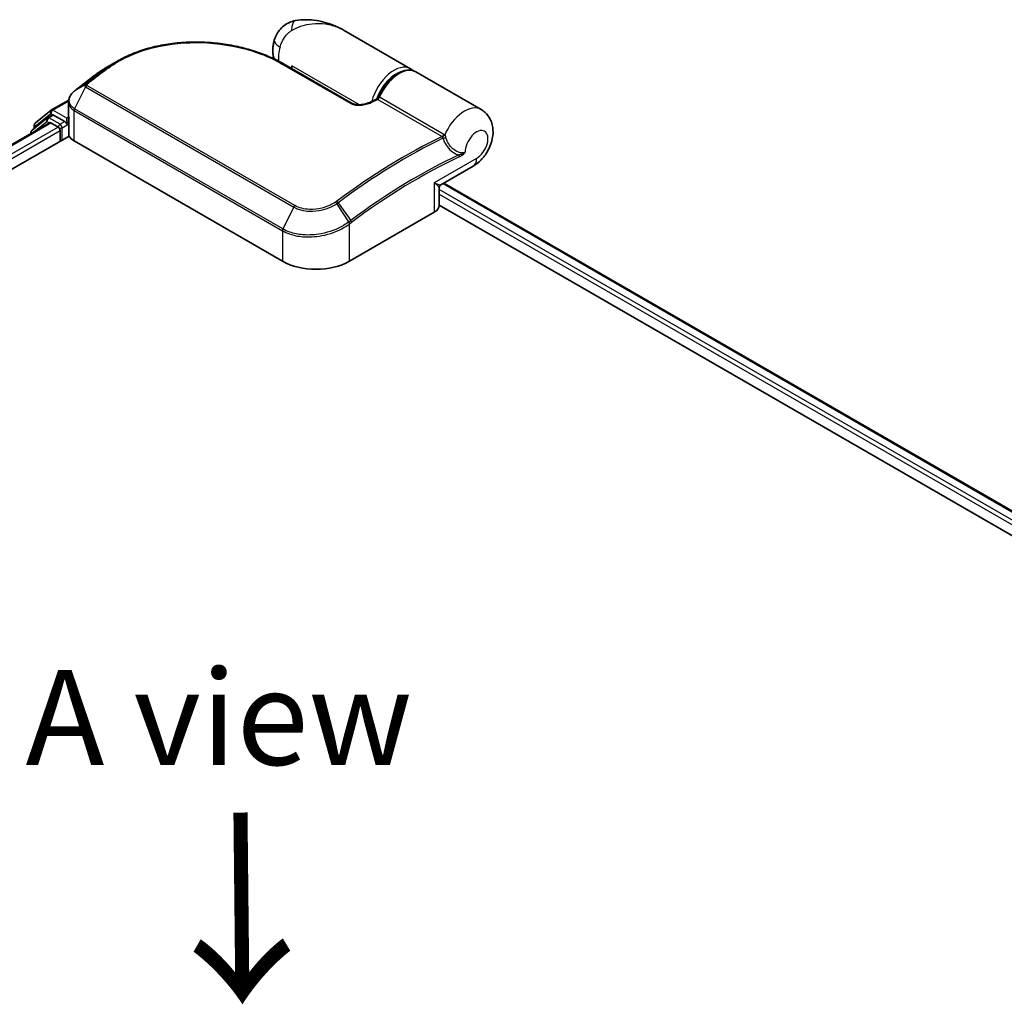
# Model space of a CAD drawing. Units: millimetres. Extents: x 72 to 7356, y 40 to 1451.
# Drawn here: x 425 to 555, y 987 to 1116 of the extents above; entities that cross this region are included whole.
import ezdxf

# ---------------------------------------------------------------- set-up
doc = ezdxf.new("R2010")
doc.units = ezdxf.units.MM
doc.header["$LTSCALE"] = 5
for name, color, linetype, lineweight in [('Symbol (ISO)', 7, 'Continuous', 18), ('Visible (ISO)', 7, 'Continuous', 35), ('Visible Narrow (ISO)', 7, 'Continuous', 25)]:
    doc.layers.add(name, color=color, linetype=linetype, lineweight=lineweight)
doc.styles.add('Note Text (TK)', font='MS PGothic.ttf')

msp = doc.modelspace()

# ---------------------------------------------------------------- linework, layer by layer
at = {"layer": 'Visible (ISO)'}
for p, q in [((476.4409, 1109.735), (467.706, 1114.7781)), ((459.7404, 1110.3733), (468.756, 1105.1681)), ((460.8184, 1109.7509), (460.8184, 1110.1307)), ((485.7217, 1104.3768), (477.1481, 1109.3268)), ((434.7999, 1108.8149), (434.7831, 1108.8023)), ((429.2005, 1104.3111), (431.4706, 1105.6217)), ((431.4484, 1103.5987), (431.4484, 1105.3693)), ((427.0835, 1102.6058), (429.1522, 1104.2779)), ((428.6227, 1103.2569), (426.6416, 1101.6556)), ((428.6709, 1103.29), (429.2896, 1103.6472)), ((430.9432, 1102.7822), (429.4771, 1103.6286)), ((431.2083, 1102.6291), (431.2083, 1103.2415)), ((431.491, 1101.0645), (431.491, 1103.2966)), ((252.2577, 1000.6222), (428.9353, 1102.627)), ((426.9442, 1101.9002), (426.9442, 1102.3142)), ((429.1228, 1102.6085), (430.0593, 1102.0678)), ((430.3244, 1101.6085), (430.3244, 1100.1796)), ((431.2744, 1102.4642), (431.286, 1102.4575)), ((250.0122, 996.0763), (431.5335, 1100.8777)), ((426.5023, 1101.3639), (426.5023, 1101.2223)), ((432.1806, 1100.2307), (459.581, 1084.4111)), ((480.4033, 1094.4471), (484.6592, 1096.9043)), ((480.2158, 1091.7595), (480.2158, 1094.1223)), ((480.8201, 1094.6878), (623.4386, 1012.3469)), ((480.2158, 1091.7873), (620.6475, 1010.709)), ((468.4198, 1084.4111), (479.5567, 1090.841))]:
    msp.add_line(p, q, dxfattribs=at)
for centre, start, end in [((429.388, 1103.9863), 120, 128.948276), ((428.8584, 1102.9652), 120, 128.948276), ((426.8773, 1101.3639), 128.948276, 180), ((427.3192, 1102.3142), 128.948276, 180), ((480.5908, 1094.1223), 120, 180)]:
    msp.add_arc(centre, 0.375, start, end, dxfattribs=at)
for centre, major_axis, ratio, start_param, end_param in [((448.2484, 1098.55), (-18.9158, 0.5589), 0.75832719, 5.50764987, 5.52541659), ((435.259, 1108.6883), (-0.2205, 0.3033), 0.47353549, 0, 0.00003524), ((432.8985, 1104.7804), (-1.2725, -2.4318), 0.66465878, 4.13186431, 4.15186474), ((429.4771, 1103.3225), (-0.1875, 0.3248), 0.57735027, 5.49778714, 6.28318531), ((429.1228, 1102.3023), (-0.1875, 0.3248), 0.57735027, 5.49778714, 6.28318531), ((430.0593, 1101.7616), (-0.1875, 0.3248), 0.57735027, 3.92699082, 5.49778714), ((431.4735, 1102.7822), (-0.1875, -0.3248), 0.57735027, 5.49778714, 7.06858347), ((432.741, 1101.0645), (-1.25, 0), 0.57735027, 0, 0.26179939), ((433.9484, 1101.2513), (-2.5, 0), 0.57735027, 0.26179939, 0.78539816), ((477.9658, 1091.7595), (2.25, 0), 0.57735027, 5.49778714, 6.28318531), ((464.0004, 1086.9626), (6.25, 0), 0.57735027, 3.92699082, 5.49778714)]:
    msp.add_ellipse(centre, major_axis=major_axis, ratio=ratio, start_param=start_param, end_param=end_param, dxfattribs=at)
for points, knots in [([(461.3009, 1116.0674), (461.0379, 1116.0185), (460.7728, 1115.9387), (460.2568, 1115.7112), (460.0064, 1115.5631), (459.5498, 1115.2092), (459.3444, 1115.0035), (458.9998, 1114.5683), (458.8606, 1114.3395), (458.6441, 1113.895), (458.5662, 1113.68), (458.5091, 1113.4809)], [0, 0, 0, 0, 0.0207471, 0.0207471, 0.041494199, 0.041494199, 0.062241299, 0.062241299, 0.082988398, 0.082988398, 0.103735498, 0.103735498, 0.103735498, 0.103735498]), ([(467.706, 1114.7781), (467.3417, 1114.9885), (466.9619, 1115.1813), (466.1762, 1115.523), (465.771, 1115.6717), (464.9373, 1115.9184), (464.505, 1116.0174), (463.6207, 1116.1538), (463.169, 1116.1915), (462.2516, 1116.1926), (461.7853, 1116.1574), (461.3009, 1116.0674)], [-1.438558338, -1.438558338, -1.438558338, -1.438558338, -1.358863454, -1.358863454, -1.27916857, -1.27916857, -1.199473686, -1.199473686, -1.119778802, -1.119778802, -1.040083918, -1.040083918, -1.040083918, -1.040083918]), ([(437.7871, 1110.6868), (438.1029, 1110.8696), (438.4278, 1111.0434), (439.0938, 1111.3721), (439.4349, 1111.527), (440.1317, 1111.8175), (440.4872, 1111.953), (441.2109, 1112.204), (441.5791, 1112.3196), (442.3258, 1112.5306), (442.7045, 1112.6259), (443.4704, 1112.7964), (443.8576, 1112.8715), (444.6384, 1113.0014), (445.0321, 1113.0562), (445.8236, 1113.1458), (446.2216, 1113.1806), (447.0197, 1113.2304), (447.4198, 1113.2454), (448.2202, 1113.2562), (448.6205, 1113.252), (449.4192, 1113.2248), (449.8176, 1113.2019), (450.6104, 1113.1378), (451.0048, 1113.0967), (451.7877, 1112.9971), (452.1762, 1112.9386), (452.9453, 1112.8049), (453.3258, 1112.7296), (454.0771, 1112.5632), (454.4479, 1112.4721), (455.1777, 1112.2746), (455.5368, 1112.1683), (456.2415, 1111.9413), (456.5871, 1111.8206), (457.4322, 1111.5019), (457.9221, 1111.2955), (458.8623, 1110.8547), (459.3126, 1110.6203), (459.7404, 1110.3733)], [0.16071695, 0.16071695, 0.16071695, 0.16071695, 0.25533219, 0.25533219, 0.34994743, 0.34994743, 0.44456268, 0.44456268, 0.53917792, 0.53917792, 0.63379316, 0.63379316, 0.7284084, 0.7284084, 0.82302365, 0.82302365, 0.91763889, 0.91763889, 1.01225413, 1.01225413, 1.10686938, 1.10686938, 1.20148462, 1.20148462, 1.29609986, 1.29609986, 1.3907151, 1.3907151, 1.48533035, 1.48533035, 1.57994559, 1.57994559, 1.67456083, 1.67456083, 1.76917607, 1.76917607, 1.91109894, 1.91109894, 2.0530218, 2.0530218, 2.0530218, 2.0530218]), ([(458.4841, 1111.0317), (458.4568, 1111.1206), (458.4336, 1111.2088), (458.368, 1111.4989), (458.3411, 1111.6965), (458.3149, 1112.0802), (458.3157, 1112.2664), (458.3386, 1112.6287), (458.3608, 1112.805), (458.4224, 1113.149), (458.462, 1113.3168), (458.5091, 1113.4809)], [4.420482834, 4.420482834, 4.420482834, 4.420482834, 4.485505964, 4.485505964, 4.636761308, 4.636761308, 4.788016652, 4.788016652, 4.939271997, 4.939271997, 5.090527341, 5.090527341, 5.090527341, 5.090527341]), ([(436.5683, 1109.9832), (436.4616, 1109.9217), (436.3557, 1109.8592), (436.146, 1109.7325), (436.042, 1109.6682), (435.836, 1109.5377), (435.734, 1109.4716), (435.5318, 1109.3375), (435.4318, 1109.2695), (435.2336, 1109.1319), (435.1355, 1109.0622), (435.0385, 1108.9916)], [1.74052388, 1.74052388, 1.74052388, 1.74052388, 1.772483588, 1.772483588, 1.804443297, 1.804443297, 1.836403006, 1.836403006, 1.868362714, 1.868362714, 1.900322423, 1.900322423, 1.900322423, 1.900322423]), ([(472.1751, 1105.9273), (472.3432, 1106.3536), (472.5581, 1106.773), (473.0598, 1107.5567), (473.3463, 1107.9209), (473.9663, 1108.5607), (474.3, 1108.8357), (474.9876, 1109.2661), (475.3418, 1109.4211), (476.0306, 1109.5792), (476.3669, 1109.5869), (476.8445, 1109.4731), (477.0025, 1109.4108), (477.1481, 1109.3268)], [3.6742659, 3.6742659, 3.6742659, 3.6742659, 4.00617406, 4.00617406, 4.33747941, 4.33747941, 4.67040007, 4.67040007, 5.00501698, 5.00501698, 5.3273676, 5.3273676, 5.49778714, 5.49778714, 5.49778714, 5.49778714]), ([(434.7831, 1108.8023), (434.6327, 1108.6888), (434.4824, 1108.5747), (434.1819, 1108.3452), (434.0318, 1108.2298), (433.7317, 1107.9979), (433.5817, 1107.8813), (433.2821, 1107.647), (433.1323, 1107.5292), (432.8331, 1107.2924), (432.6836, 1107.1734), (432.5342, 1107.0538)], [1.723091282, 1.723091282, 1.723091282, 1.723091282, 1.7308201131, 1.7308201131, 1.7385489441, 1.7385489441, 1.7462777751, 1.7462777751, 1.7540066061, 1.7540066061, 1.7617354371, 1.7617354371, 1.7617354371, 1.7617354371]), ([(432.2061, 1106.7896), (432.1154, 1106.7142), (432.0308, 1106.634), (431.8762, 1106.4651), (431.806, 1106.3763), (431.6824, 1106.191), (431.6289, 1106.0944), (431.5411, 1105.8951), (431.5069, 1105.7923), (431.4605, 1105.5827), (431.4484, 1105.476), (431.4484, 1105.3693)], [0, 0, 0, 0, 0.027206473, 0.027206473, 0.054412945, 0.054412945, 0.081619418, 0.081619418, 0.10882589, 0.10882589, 0.136032363, 0.136032363, 0.136032363, 0.136032363]), ([(432.5342, 1107.0538), (432.5149, 1107.0383), (432.4955, 1107.0228), (432.4569, 1106.9918), (432.4376, 1106.9763), (432.3989, 1106.9453), (432.3796, 1106.9298), (432.3411, 1106.8988), (432.3218, 1106.8833), (432.2834, 1106.8523), (432.2641, 1106.8368), (432.2449, 1106.8214)], [0, 0, 0, 0, 0.006652438, 0.006652438, 0.0133048759, 0.0133048759, 0.0199573139, 0.0199573139, 0.0266097519, 0.0266097519, 0.0332621899, 0.0332621899, 0.0332621899, 0.0332621899]), ([(468.756, 1105.1681), (468.7989, 1105.1434), (468.8512, 1105.1191), (468.9764, 1105.0738), (469.0508, 1105.0533), (469.2266, 1105.018), (469.3303, 1105.0051), (469.5756, 1104.99), (469.7187, 1104.9922), (470.0466, 1105.017), (470.2299, 1105.046), (470.5775, 1105.124), (470.7421, 1105.1732), (471.0109, 1105.2724), (471.1203, 1105.3194), (471.2213, 1105.3694)], [0, 0, 0, 0, 0.021890728, 0.021890728, 0.045924318, 0.045924318, 0.075045808, 0.075045808, 0.113236679, 0.113236679, 0.163869888, 0.163869888, 0.214503098, 0.214503098, 0.253166048, 0.253166048, 0.253166048, 0.253166048]), ([(471.2213, 1105.3694), (471.2744, 1105.3957), (471.3274, 1105.4219), (471.4335, 1105.4741), (471.4866, 1105.5001), (471.5927, 1105.5519), (471.6457, 1105.5778), (471.7518, 1105.6293), (471.8048, 1105.655), (471.9109, 1105.7062), (471.9639, 1105.7317), (472.0169, 1105.7571)], [4.7836768372, 4.7836768372, 4.7836768372, 4.7836768372, 4.7863106768, 4.7863106768, 4.7889445163, 4.7889445163, 4.7915783559, 4.7915783559, 4.7942121954, 4.7942121954, 4.796846035, 4.796846035, 4.796846035, 4.796846035]), ([(472.0169, 1105.7571), (472.0296, 1105.7632), (472.0426, 1105.7705), (472.0686, 1105.7879), (472.0815, 1105.798), (472.106, 1105.8204), (472.1176, 1105.8328), (472.1384, 1105.8589), (472.1476, 1105.8726), (472.1634, 1105.9001), (472.1699, 1105.914), (472.1751, 1105.9273)], [0.0454248603, 0.0454248603, 0.0454248603, 0.0454248603, 0.0480589824, 0.0480589824, 0.0506931046, 0.0506931046, 0.0533272267, 0.0533272267, 0.0559613489, 0.0559613489, 0.058595471, 0.058595471, 0.058595471, 0.058595471]), ([(484.6592, 1096.9043), (485.0603, 1097.1358), (485.403, 1097.4177), (486.0411, 1098.0779), (486.3264, 1098.4649), (486.7981, 1099.2932), (486.9848, 1099.7339), (487.2391, 1100.6645), (487.3089, 1101.1548), (487.2568, 1102.1288), (487.1596, 1102.6112), (486.7544, 1103.4227), (486.5187, 1103.7497), (486.0614, 1104.1563), (485.8969, 1104.2756), (485.7217, 1104.3768)], [4.71238898, 4.71238898, 4.71238898, 4.71238898, 5.08951834, 5.08951834, 5.50808906, 5.50808906, 5.9246598, 5.9246598, 6.34296766, 6.34296766, 6.70402303, 6.70402303, 6.95016639, 6.95016639, 7.06858347, 7.06858347, 7.06858347, 7.06858347]), ([(430.9432, 1102.7822), (430.9767, 1102.7629), (431.0121, 1102.7343), (431.0796, 1102.6663), (431.112, 1102.627), (431.1581, 1102.5722), (431.1752, 1102.5521), (431.2091, 1102.5156), (431.2261, 1102.4993), (431.2525, 1102.4781), (431.2634, 1102.4705), (431.2744, 1102.4642)], [0.1851472285, 0.1851472285, 0.1851472285, 0.1851472285, 0.1965284229, 0.1965284229, 0.2079096173, 0.2079096173, 0.2138595936, 0.2138595936, 0.2198095698, 0.2198095698, 0.2238749427, 0.2238749427, 0.2238749427, 0.2238749427]), ([(431.4484, 1103.5987), (431.4484, 1103.5774), (431.449, 1103.556), (431.4515, 1103.5134), (431.4534, 1103.4921), (431.4584, 1103.4497), (431.4616, 1103.4286), (431.469, 1103.3866), (431.4734, 1103.3657), (431.4833, 1103.3241), (431.4888, 1103.3035), (431.4949, 1103.2831)], [2.35619449, 2.35619449, 2.35619449, 2.35619449, 2.390330078, 2.390330078, 2.424465666, 2.424465666, 2.458601254, 2.458601254, 2.492736841, 2.492736841, 2.526872429, 2.526872429, 2.526872429, 2.526872429]), ([(431.5335, 1103.2251), (431.5329, 1103.2257), (431.5323, 1103.2263), (431.5131, 1103.2447), (431.5008, 1103.2635), (431.4949, 1103.283)], [-0.0006324539, -0.0006324539, -0.0006324539, -0.0006324539, 0, 0, 0.0189181474, 0.0189181474, 0.0189181474, 0.0189181474])]:
    msp.add_open_spline(points, degree=3, knots=knots, dxfattribs=at)
for points in [[(436.5683, 1109.9832), (436.9752, 1110.2176), (437.3815, 1110.4522), (437.7871, 1110.6868)], [(476.4409, 1109.735), (476.5597, 1109.6665), (476.67, 1109.5836), (476.7699, 1109.4883)]]:
    msp.add_open_spline(points, degree=3, dxfattribs=at)
at = {"layer": 'Visible Narrow (ISO)'}
for p, q in [((436.028, 1109.5056), (434.8098, 1108.8214)), ((435.0469, 1108.997), (436.2686, 1109.6864)), ((459.5645, 1110.3611), (468.5801, 1105.1559)), ((469.7137, 1104.995), (460.8184, 1110.1307)), ((433.6769, 1107.3449), (432.2398, 1104.4699)), ((433.66, 1107.6588), (432.2565, 1106.8291)), ((432.5455, 1107.0613), (433.7087, 1107.7028)), ((433.6769, 1107.3449), (461.0772, 1091.5253)), ((461.2323, 1091.7224), (433.8319, 1107.5421)), ((429.388, 1104.2925), (431.4531, 1105.4848)), ((472.1177, 1105.6968), (480.5816, 1100.8102)), ((480.8263, 1101.0904), (472.3624, 1105.977)), ((431.2083, 1103.2415), (429.388, 1104.2925)), ((432.1806, 1100.2307), (432.1806, 1104.2428)), ((432.1806, 1104.2428), (459.581, 1088.4232)), ((459.6402, 1088.6503), (432.2398, 1104.4699)), ((426.9365, 1101.473), (428.5932, 1102.8121)), ((427.0541, 1102.1611), (429.1228, 1103.8332)), ((428.5932, 1102.8121), (428.9246, 1102.6208)), ((428.8584, 1103.2714), (429.4771, 1103.6286)), ((430.3244, 1102.425), (428.8584, 1103.2714)), ((429.1228, 1103.8332), (429.4771, 1103.6286)), ((430.9432, 1102.7822), (430.3244, 1102.425)), ((431.4683, 1103.3916), (431.2083, 1103.2415)), ((431.2083, 1102.6291), (431.491, 1102.7923)), ((431.5335, 1100.8777), (431.5335, 1103.2251)), ((252.3676, 1000.5588), (429.1228, 1102.6085)), ((430.0593, 1102.0678), (253.2888, 1000.0093)), ((253.5477, 999.5464), (430.3244, 1101.6085)), ((427.0541, 1101.989), (427.0541, 1102.1611)), ((430.5896, 1101.9657), (431.4735, 1102.476)), ((430.5896, 1100.3327), (430.5896, 1101.9657)), ((485.1252, 1097.9343), (479.5567, 1094.7193)), ((479.5567, 1094.7193), (479.5567, 1090.841)), ((622.3923, 1011.7429), (480.2158, 1093.8285)), ((480.7103, 1094.6244), (623.3288, 1012.2835)), ((480.2158, 1093.2162), (621.8636, 1011.4358)), ((461.0772, 1091.5253), (459.6402, 1088.6503)), ((468.3344, 1089.5893), (466.7553, 1091.9927)), ((466.9178, 1092.1083), (468.5631, 1089.7604)), ((468.4198, 1084.4111), (468.4198, 1089.3306)), ((459.581, 1088.4232), (459.581, 1084.4111))]:
    msp.add_line(p, q, dxfattribs=at)
for centre, major_axis, ratio, start_param, end_param in [((461.7577, 1113.6095), (-0.4568, 2.4579), 0.34598048, 0, 1.01850886), ((460.9121, 1112.7912), (-2.403, 0.6897), 0.32341, 0, 0.91455925), ((462.1442, 1112.9374), (2.1875, 3.7889), 0.57735027, 1.97805613, 2.47540995), ((445.1844, 1045.7744), (-42.7576, -74.0583), 0.57735027, 4.07899983, 4.11792993), ((445.3719, 1045.6661), (42.8125, 74.1534), 0.57735027, 0.93740718, 0.97633727), ((436.2439, 1109.1998), (-0.2258, 0.2994), 0.48326791, 5.43250614, 6.21790431), ((436.4837, 1109.3799), (-0.2247, 0.3002), 0.48542796, 5.43432521, 6.2203758), ((459.5529, 1110.0485), (0.1875, 0.3248), 0.57735027, 0, 0.7418614), ((474.2534, 1105.9461), (2.1875, 3.7889), 0.57735027, 0, 2.02401446), ((474.5186, 1105.7931), (2, 3.4641), 0.57735027, 0.50096884, 1.90874415), ((474.9606, 1105.5379), (2.1875, 3.7889), 0.57735027, 0, 1.7823899), ((443.7487, 1046.6032), (41.7424, 72.3), 0.57735027, 0.93769312, 0.97633727), ((435.009, 1108.503), (-0.2259, 0.2993), 0.48307971, 6.21780025, 6.28318531), ((435.0257, 1108.5155), (-0.2258, 0.2994), 0.48170438, 6.21796856, 6.28318531), ((435.259, 1108.6883), (-0.2205, 0.3033), 0.47353549, 6.22704829, 6.28318531), ((432.4458, 1106.5012), (-0.2397, 0.2884), 0.43995393, 6.19243368, 6.28318531), ((432.48, 1106.5292), (-0.2351, 0.2922), 0.45498339, 6.20196926, 6.28318531), ((432.7685, 1106.761), (-0.2344, 0.2927), 0.45728764, 6.20432594, 6.28318531), ((433.9032, 1107.3769), (-0.2655, 0.2649), 0.5249955, 5.36411015, 6.14204776), ((433.8828, 1107.2709), (-0.1875, -0.3248), 0.57735027, 4.11988868, 4.81620296), ((433.9317, 1107.4025), (-0.2344, 0.2927), 0.45728764, 5.41892778, 6.20432594), ((471.3876, 1105.0333), (-0.1663, 0.3361), 0.61700707, 5.53606464, 6.28318531), ((467.094, 1033.1249), (42.8125, 74.1534), 0.57735027, 0.70232881, 0.71411031), ((472.1397, 1106.0146), (-0.1875, -0.3248), 0.57735027, 0.70232881, 1.7823899), ((429.388, 1103.9863), (-0.2357, 0.2916), 0.8131434, 0, 1.4434523), ((429.388, 1103.9863), (-0.1875, -0.3248), 0.57735027, 3.92699082, 5.49778714), ((429.388, 1103.9863), (-0.1875, 0.3248), 0.57735027, 5.49778714, 6.28318531), ((432.4458, 1104.3959), (0.1875, 0.3248), 0.57735027, 1.67461031, 2.35619449), ((468.5685, 1104.8434), (0.1875, 0.3248), 0.57735027, 0, 0.7418614), ((483.5342, 1100.5879), (2.1875, 3.7889), 0.57735027, 0, 1.78626748), ((428.8584, 1102.9652), (-0.2357, 0.2916), 0.8131434, 0, 1.4434523), ((428.8584, 1102.9652), (-0.1875, -0.3248), 0.57735027, 3.92699082, 5.49778714), ((428.8584, 1102.9652), (-0.1875, 0.3248), 0.57735027, 5.49778714, 6.28318531), ((433.9484, 1103.5987), (-2.5, 0), 0.57735027, 0, 0.26179939), ((426.8773, 1101.3639), (-0.2357, 0.2916), 0.8131434, 0, 1.26886792), ((427.3192, 1102.3142), (-0.375, 0), 0.57735027, 0, 0.78539816), ((427.3192, 1102.3142), (-0.2357, 0.2916), 0.8131434, 0, 1.4434523), ((430.3244, 1102.1188), (-0.1875, -0.3248), 0.57735027, 3.92699082, 5.20400801), ((430.3244, 1102.1188), (0.375, 0), 0.57735027, 4.4332722, 5.49778714), ((430.3244, 1102.1188), (-0.1875, 0.3248), 0.57735027, 3.92699082, 5.49778714), ((485.1252, 1099.6693), (1.0625, 1.8403), 0.57735027, 3.92699082, 8.67755705), ((426.8773, 1101.3639), (-0.375, 0), 0.57735027, 0, 0.53825138), ((475.5578, 1028.2383), (-42.8125, -74.1534), 0.57735027, 3.84392146, 4.07349979), ((475.7453, 1028.13), (42.7576, 74.0583), 0.57735027, 0.70326637, 0.93190714), ((480.6036, 1101.128), (-0.1875, -0.3248), 0.57735027, 0.70232881, 1.7823899), ((480.7064, 1101.0479), (-0.2673, -0.263), 0.52079954, 0.83994144, 1.93522527), ((480.909, 1100.698), (-0.3578, -0.1123), 0.16912075, 0.9158023, 2.07425661), ((477.181, 1027.3011), (-41.7424, -72.3), 0.57735027, 3.83182219, 4.07349979), ((477.2587, 1027.2563), (41.6098, 72.0703), 0.57735027, 0.69022953, 0.93190714), ((482.5853, 1098.2789), (-0.1587, 0.3398), 0.62960042, 3.9793254, 4.76472358), ((483.5342, 1098.8528), (1.125, -1.9486), 0.57735027, 0, 0.78539816), ((477.9658, 1095.6379), (2.4434, -1.1847), 0.06606112, 5.45303523, 6.2384334), ((477.9658, 1095.6379), (-2.2477, 1.5237), 0.06606112, 3.18634456, 3.97174273), ((461.2832, 1091.4513), (-0.1875, -0.3248), 0.57735027, 4.11988868, 4.81620296), ((466.6055, 1091.909), (0.2124, -0.3091), 0.45597844, 1.52830839, 2.31174583), ((466.7577, 1092.0181), (0.2246, -0.3003), 0.48688026, 1.50752963, 2.29292779), ((459.8461, 1088.5763), (0.1875, 0.3248), 0.57735027, 1.67461031, 2.35619449), ((468.1547, 1089.4836), (-0.227, 0.2985), 0.47979182, 3.8598018, 4.64697678), ((468.1755, 1089.4995), (0.2258, -0.2994), 0.48328426, 0.72012621, 1.50689417), ((468.4029, 1089.6703), (-0.2246, 0.3003), 0.48688026, 3.86372412, 4.64912228)]:
    msp.add_ellipse(centre, major_axis=major_axis, ratio=ratio, start_param=start_param, end_param=end_param, dxfattribs=at)
for points, knots in [([(460.7941, 1114.7644), (461.6655, 1115.2729), (462.5909, 1115.5534), (464.0922, 1115.7246), (464.6807, 1115.7127), (465.2398, 1115.6332), (465.8402, 1115.5478), (466.4172, 1115.3836), (467.2161, 1115.0421), (467.4651, 1114.9172), (467.7051, 1114.7787)], [1.040083918, 1.040083918, 1.040083918, 1.040083918, 1.18712019, 1.18712019, 1.284415628, 1.284415628, 1.284415628, 1.388876366, 1.388876366, 1.438558338, 1.438558338, 1.438558338, 1.438558338]), ([(459.2692, 1112.5963), (459.3288, 1112.8038), (459.4031, 1113.0112), (459.6229, 1113.5029), (459.7863, 1113.78), (460.1286, 1114.2228), (460.3002, 1114.3986), (460.5807, 1114.6281), (460.6888, 1114.703), (460.7941, 1114.7644)], [-0.103735498, -0.103735498, -0.103735498, -0.103735498, -0.080268089, -0.080268089, -0.046429247, -0.046429247, -0.017857403, -0.017857403, 0, 0, 0, 0]), ([(436.4446, 1109.6602), (437.1921, 1110.2195), (438.0139, 1110.7219), (440.3059, 1111.8553), (441.8694, 1112.3807), (445.524, 1113.133), (447.652, 1113.2633), (451.9933, 1112.9952), (454.1972, 1112.554), (457.4045, 1111.4603), (458.5516, 1110.9459), (459.5645, 1110.3611)], [0.00000222, 0.00000222, 0.00000222, 0.00000222, 0.25514368, 0.25514368, 0.66337358, 0.66337358, 1.16534336, 1.16534336, 1.70924797, 1.70924797, 2.0530218, 2.0530218, 2.0530218, 2.0530218]), ([(436.2686, 1109.6864), (436.2285, 1109.6564), (436.1884, 1109.6263), (436.1082, 1109.5661), (436.0681, 1109.5359), (436.028, 1109.5056)], [-0.0274275021, -0.0274275021, -0.0274275021, -0.0274275021, -0.013713761, -0.013713761, 0, 0, 0, 0]), ([(436.2038, 1109.4792), (436.2439, 1109.5095), (436.284, 1109.5397), (436.3643, 1109.6), (436.4045, 1109.6301), (436.4446, 1109.6602)], [0, 0, 0, 0, 0.013713761, 0.013713761, 0.0274275021, 0.0274275021, 0.0274275021, 0.0274275021]), ([(434.7931, 1108.8088), (434.7959, 1108.8109), (434.7986, 1108.813), (434.8042, 1108.8172), (434.807, 1108.8193), (434.8098, 1108.8214)], [-0.00190365346, -0.00190365346, -0.00190365346, -0.00190365346, -0.00095182673, -0.00095182673, 0, 0, 0, 0]), ([(434.8098, 1108.8214), (434.8489, 1108.8509), (434.8883, 1108.8803), (434.9673, 1108.9389), (435.007, 1108.968), (435.0469, 1108.997)], [-0.0264409742, -0.0264409742, -0.0264409742, -0.0264409742, -0.0132211098, -0.0132211098, 0, 0, 0, 0]), ([(432.2398, 1104.4699), (432.0759, 1104.5646), (431.936, 1104.6786), (431.6504, 1105.0123), (431.5527, 1105.2543), (431.5264, 1105.8361), (431.6581, 1106.1826), (432, 1106.5985), (432.103, 1106.7016), (432.2185, 1106.7979)], [-0.270070328, -0.270070328, -0.270070328, -0.270070328, -0.220119373, -0.220119373, -0.140197846, -0.140197846, -0.03629986, -0.03629986, 0, 0, 0, 0]), ([(432.2185, 1106.7979), (432.2248, 1106.8032), (432.2312, 1106.8084), (432.2438, 1106.8188), (432.2502, 1106.824), (432.2565, 1106.8291)], [-0.00396002175, -0.00396002175, -0.00396002175, -0.00396002175, -0.00198001088, -0.00198001088, 0, 0, 0, 0]), ([(432.2565, 1106.8291), (432.3054, 1106.8685), (432.3545, 1106.908), (432.4508, 1106.9854), (432.4981, 1107.0234), (432.5455, 1107.0613)], [-0.0332621899, -0.0332621899, -0.0332621899, -0.0332621899, -0.0162975222, -0.0162975222, 0, 0, 0, 0]), ([(433.66, 1107.6588), (433.6468, 1107.6453), (433.6352, 1107.6312), (433.6138, 1107.6004), (433.6045, 1107.5835), (433.5928, 1107.5545), (433.5891, 1107.5427), (433.584, 1107.5182), (433.5826, 1107.5056), (433.5828, 1107.4785), (433.5845, 1107.4639), (433.5926, 1107.4373), (433.5971, 1107.4263), (433.6111, 1107.4024), (433.6201, 1107.3896), (433.6467, 1107.3649), (433.6605, 1107.3544), (433.6769, 1107.3449)], [-0.0130654112, -0.0130654112, -0.0130654112, -0.0130654112, -0.0107477423, -0.0107477423, -0.0081464265, -0.0081464265, -0.0064460604, -0.0064460604, -0.0047560594, -0.0047560594, -0.0029607108, -0.0029607108, -0.0018023656, -0.0018023656, -0.0006932175, -0.0006932175, 0, 0, 0, 0]), ([(433.7087, 1107.7028), (433.6996, 1107.6955), (433.691, 1107.6882), (433.6748, 1107.6735), (433.6671, 1107.6661), (433.66, 1107.6588)], [-0.00352248536, -0.00352248536, -0.00352248536, -0.00352248536, -0.00176124268, -0.00176124268, 0, 0, 0, 0]), ([(433.8319, 1107.5421), (433.8299, 1107.5432), (433.8281, 1107.5446), (433.8241, 1107.5486), (433.8223, 1107.5514), (433.8193, 1107.5572), (433.8182, 1107.5604), (433.8164, 1107.5686), (433.8161, 1107.5737), (433.8167, 1107.5838), (433.8175, 1107.5887), (433.8201, 1107.5985), (433.8219, 1107.6034), (433.8275, 1107.6157), (433.8318, 1107.623), (433.8416, 1107.6364), (433.8469, 1107.6425), (433.8527, 1107.6484)], [0, 0, 0, 0, 0.0006932175, 0.0006932175, 0.0018023656, 0.0018023656, 0.0029607108, 0.0029607108, 0.0047560594, 0.0047560594, 0.0064460604, 0.0064460604, 0.0081464265, 0.0081464265, 0.0107477423, 0.0107477423, 0.0130654112, 0.0130654112, 0.0130654112, 0.0130654112]), ([(433.8527, 1107.6484), (433.8572, 1107.6528), (433.8618, 1107.6572), (433.8714, 1107.6658), (433.8763, 1107.6699), (433.8814, 1107.674)], [0, 0, 0, 0, 0.00176124268, 0.00176124268, 0.00352248536, 0.00352248536, 0.00352248536, 0.00352248536]), ([(431.4484, 1105.3693), (431.4484, 1105.3556), (431.4486, 1105.3418), (431.4585, 1105.0653), (431.5599, 1104.8126), (431.86, 1104.4627), (432.0075, 1104.3428), (432.1806, 1104.2428)], [0.136032363, 0.136032363, 0.136032363, 0.136032363, 0.140197846, 0.140197846, 0.220119373, 0.220119373, 0.270070328, 0.270070328, 0.270070328, 0.270070328]), ([(472.0169, 1105.7571), (472.0161, 1105.7567), (472.0216, 1105.753), (472.0439, 1105.7396), (472.0585, 1105.731), (472.0894, 1105.7131), (472.103, 1105.7053), (472.1177, 1105.6968)], [-0.0454248603, -0.0454248603, -0.0454248603, -0.0454248603, -0.0260720159, -0.0260720159, -0.0100276984, -0.0100276984, 0, 0, 0, 0]), ([(472.3624, 1105.977), (472.3477, 1105.9855), (472.3331, 1105.9921), (472.2966, 1106.004), (472.2758, 1106.006), (472.2331, 1105.9988), (472.2128, 1105.9862), (472.1885, 1105.9556), (472.1811, 1105.9424), (472.1752, 1105.9274)], [0, 0, 0, 0, 0.0100276984, 0.0100276984, 0.0260720159, 0.0260720159, 0.0469296287, 0.0469296287, 0.058595471, 0.058595471, 0.058595471, 0.058595471]), ([(468.5801, 1105.1559), (468.632, 1105.1259), (468.6891, 1105.0986), (468.8476, 1105.0358), (468.9551, 1105.0052), (469.213, 1104.9535), (469.3663, 1104.9379), (469.6936, 1104.9279), (469.8675, 1104.9366), (470.2986, 1104.9845), (470.5485, 1105.0377), (471.0075, 1105.1737), (471.2176, 1105.2562), (471.4065, 1105.3497)], [0, 0, 0, 0, 0.017629961, 0.017629961, 0.045837897, 0.045837897, 0.082508215, 0.082508215, 0.124248398, 0.124248398, 0.189170086, 0.189170086, 0.253166048, 0.253166048, 0.253166048, 0.253166048]), ([(480.5816, 1100.8102), (480.5908, 1100.8048), (480.5995, 1100.7987), (480.6156, 1100.7848), (480.6231, 1100.7771), (480.6299, 1100.7686)], [0, 0, 0, 0, 0.0062711255, 0.0062711255, 0.0125422509, 0.0125422509, 0.0125422509, 0.0125422509]), ([(480.6299, 1100.7686), (480.646, 1100.7488), (480.6603, 1100.7257), (480.6884, 1100.6647), (480.7001, 1100.6245), (480.7061, 1100.5816)], [-0.0350983256, -0.0350983256, -0.0350983256, -0.0350983256, -0.0203174121, -0.0203174121, 0, 0, 0, 0]), ([(480.7061, 1100.5816), (480.7631, 1100.4005), (480.8341, 1100.2218), (481.0538, 1099.7723), (481.2239, 1099.5107), (481.6809, 1098.979), (481.9882, 1098.7305), (482.471, 1098.4902), (482.6311, 1098.432), (482.7906, 1098.3965)], [0, 0, 0, 0, 0.046242434, 0.046242434, 0.120230328, 0.120230328, 0.21641459, 0.21641459, 0.262271201, 0.262271201, 0.262271201, 0.262271201]), ([(480.9296, 1101.0116), (480.9138, 1101.027), (480.8972, 1101.0414), (480.8627, 1101.0677), (480.8447, 1101.0797), (480.8263, 1101.0904)], [-0.0125422509, -0.0125422509, -0.0125422509, -0.0125422509, -0.0062711255, -0.0062711255, 0, 0, 0, 0]), ([(481.0983, 1100.6992), (481.0782, 1100.771), (481.0499, 1100.8382), (480.9896, 1100.9401), (480.9609, 1100.9786), (480.9296, 1101.0116)], [0, 0, 0, 0, 0.0203174121, 0.0203174121, 0.0350983256, 0.0350983256, 0.0350983256, 0.0350983256]), ([(483.6237, 1098.7362), (483.5959, 1098.7244), (483.5672, 1098.7139), (483.2101, 1098.6018), (482.8151, 1098.6724), (482.173, 1099.0238), (481.9118, 1099.251), (481.526, 1099.7331), (481.3835, 1099.9693), (481.2018, 1100.3747), (481.1439, 1100.5358), (481.0983, 1100.6992)], [-0.352572951, -0.352572951, -0.352572951, -0.352572951, -0.341454131, -0.341454131, -0.21641459, -0.21641459, -0.120230328, -0.120230328, -0.046242434, -0.046242434, 0, 0, 0, 0]), ([(483.6237, 1098.7362), (483.4862, 1098.6333), (483.3424, 1098.5563), (483.0622, 1098.4465), (482.923, 1098.4123), (482.7906, 1098.3965)], [-0.0897837644, -0.0897837644, -0.0897837644, -0.0897837644, -0.0447458906, -0.0447458906, 0, 0, 0, 0]), ([(482.8504, 1098.1258), (482.9817, 1098.1871), (483.1159, 1098.2719), (483.376, 1098.4777), (483.5042, 1098.6007), (483.6237, 1098.7362)], [0, 0, 0, 0, 0.0447458906, 0.0447458906, 0.0897837644, 0.0897837644, 0.0897837644, 0.0897837644]), ([(461.0772, 1091.5253), (461.6338, 1091.204), (462.3561, 1091.0185), (463.69, 1090.9693), (464.2805, 1091.0324), (465.2795, 1091.2748), (465.6986, 1091.4237), (466.322, 1091.7232), (466.5479, 1091.8523), (466.7553, 1091.9927)], [-0.472872473, -0.472872473, -0.472872473, -0.472872473, -0.295487885, -0.295487885, -0.164159936, -0.164159936, -0.063138437, -0.063138437, 0, 0, 0, 0]), ([(466.5661, 1092.1891), (466.3723, 1092.0559), (466.1611, 1091.9332), (465.5772, 1091.6476), (465.184, 1091.5049), (464.2455, 1091.2708), (463.6899, 1091.2082), (462.4346, 1091.2484), (461.755, 1091.4207), (461.2323, 1091.7224)], [0, 0, 0, 0, 0.063138437, 0.063138437, 0.164159936, 0.164159936, 0.295487885, 0.295487885, 0.472872473, 0.472872473, 0.472872473, 0.472872473]), ([(466.719, 1092.2987), (466.6942, 1092.2802), (466.6692, 1092.2618), (466.6182, 1092.2253), (466.5923, 1092.2071), (466.5661, 1092.1891)], [0, 0, 0, 0, 0.0084562629, 0.0084562629, 0.0169910591, 0.0169910591, 0.0169910591, 0.0169910591]), ([(466.7553, 1091.9927), (466.7832, 1092.0115), (466.8108, 1092.0307), (466.865, 1092.0692), (466.8916, 1092.0886), (466.9178, 1092.1083)], [-0.0169910591, -0.0169910591, -0.0169910591, -0.0169910591, -0.0084562629, -0.0084562629, 0, 0, 0, 0]), ([(459.581, 1088.4232), (459.8672, 1088.2579), (460.1814, 1088.1153), (461.0547, 1087.8103), (461.6477, 1087.6878), (463.0718, 1087.5656), (463.9204, 1087.6142), (465.8208, 1087.9735), (466.8556, 1088.3587), (467.9694, 1089.013), (468.2025, 1089.1677), (468.4198, 1089.3306)], [0, 0, 0, 0, 0.0913307, 0.0913307, 0.23745982, 0.23745982, 0.427427676, 0.427427676, 0.674385889, 0.674385889, 0.744570863, 0.744570863, 0.744570863, 0.744570863]), ([(468.3124, 1089.5728), (468.0977, 1089.4115), (467.8675, 1089.2582), (466.7687, 1088.6096), (465.751, 1088.2273), (463.8868, 1087.868), (463.0557, 1087.8177), (461.6619, 1087.9334), (461.0819, 1088.052), (460.2277, 1088.3493), (459.9203, 1088.4886), (459.6402, 1088.6503)], [-0.744570863, -0.744570863, -0.744570863, -0.744570863, -0.674385889, -0.674385889, -0.427427676, -0.427427676, -0.23745982, -0.23745982, -0.0913307, -0.0913307, 0, 0, 0, 0]), ([(468.3344, 1089.5893), (468.3307, 1089.5865), (468.327, 1089.5838), (468.3197, 1089.5783), (468.3161, 1089.5756), (468.3124, 1089.5728)], [-0.00239156609, -0.00239156609, -0.00239156609, -0.00239156609, -0.00119578305, -0.00119578305, 0, 0, 0, 0]), ([(468.5631, 1089.7604), (468.525, 1089.7319), (468.4869, 1089.7034), (468.4106, 1089.6463), (468.3725, 1089.6178), (468.3344, 1089.5893)], [-0.0260179003, -0.0260179003, -0.0260179003, -0.0260179003, -0.0130089502, -0.0130089502, 0, 0, 0, 0]), ([(468.4198, 1089.3306), (468.4233, 1089.3332), (468.4268, 1089.3358), (468.4337, 1089.3411), (468.4372, 1089.3437), (468.4407, 1089.3464)], [0, 0, 0, 0, 0.00119578305, 0.00119578305, 0.00239156609, 0.00239156609, 0.00239156609, 0.00239156609]), ([(468.4407, 1089.3464), (468.4786, 1089.3749), (468.5165, 1089.4035), (468.5923, 1089.4604), (468.6302, 1089.4888), (468.6681, 1089.5172)], [0, 0, 0, 0, 0.0130089502, 0.0130089502, 0.0260179003, 0.0260179003, 0.0260179003, 0.0260179003])]:
    msp.add_open_spline(points, degree=3, knots=knots, dxfattribs=at)
for points in [[(437.7871, 1110.6868), (437.2533, 1110.3779), (436.7459, 1110.0436), (436.2686, 1109.6864)], [(435.0469, 1108.997), (435.529, 1109.3476), (436.0374, 1109.6765), (436.5689, 1109.9823)]]:
    msp.add_open_spline(points, degree=3, dxfattribs=at)

# ---------------------------------------------------------------- texts
at = {"layer": 'Symbol (ISO)', "color": 7, "insert": (425.791, 1024.3672), "char_height": 12.5, "attachment_point": 4, "line_spacing_factor": 1.5, "style": 'Note Text (TK)'}
msp.add_mtext('\\fＭＳ Ｐゴシック|b0|i0;A view', dxfattribs=at)
at = {"layer": 'Symbol (ISO)', "color": 7, "insert": (453.6829, 1012.9329), "char_height": 20, "attachment_point": 4, "rotation": 270.6, "line_spacing_factor": 1.5, "style": 'Note Text (TK)'}
msp.add_mtext('\\fMS PGothic|b0|i0;{\\H20.0000;→}', dxfattribs=at)

doc.saveas('drawing.dxf')
